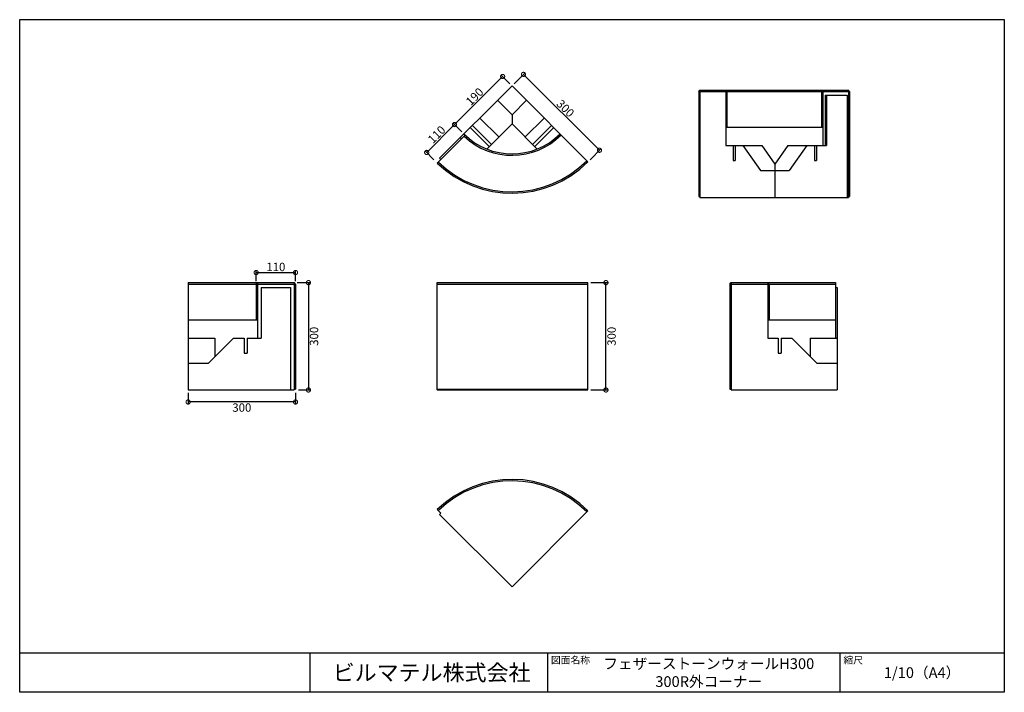
# Model space of a CAD drawing. Extents: x 92 to 2842, y -55 to 1825.
import ezdxf

# ---------------------------------------------------------------- set-up
doc = ezdxf.new("R2010")
doc.units = 0
doc.header["$LTSCALE"] = 5
doc.header["$MEASUREMENT"] = 0
doc.header["$PDSIZE"] = 40
doc.layers.get('0').update_dxf_attribs({"linetype": 'CONTINUOUS'})
doc.layers.get('Defpoints').update_dxf_attribs({"linetype": 'CONTINUOUS'})
for name, color, linetype in [('図面枠', 7, 'CONTINUOUS'), ('寸法', 7, 'CONTINUOUS'), ('部材', 7, 'CONTINUOUS')]:
    doc.layers.add(name, color=color, linetype=linetype)
doc.styles.add('MSゴシック', font='MS Gothic.ttf')
doc.styles.add('ＭＳ ゴシック', font='MS Gothic.ttf', dxfattribs={"width": 0.85})
doc.dimstyles.get("Standard").update_dxf_attribs({"dimscale": 130, "dimtxt": 0.18, "dimasz": 0.18, "dimexe": 0.05, "dimexo": 0.0625, "dimgap": 0.03, "dimtad": 2, "dimdec": 0, "dimzin": 0, "dimdsep": 46, "dimtxsty": 'MSゴシック', "dimblk": 'DOTSMALL', "dimcen": 0.09, "dimadec": 0, "dimazin": 0, "dimtfac": 1, "dimtdec": 0, "dimtofl": 0, "dimtmove": 0, "dimatfit": 3, "dimfxl": 0, "dimtolj": 1, "dimtzin": 0, "dimarcsym": 0})

# ---------------------------------------------------------------- blocks, each defined once
blk = doc.blocks.new('_DotSmall')
at = {"color": 0, "linetype": 'ByBlock', "const_width": 0.5}
blk.add_lwpolyline([(-0.0625, 0, 1), (0.0625, 0, 1)], format="xyb", close=True, dxfattribs=at)
blk = doc.blocks.new('*D2')
at = {"layer": 'Defpoints', "color": 0, "transparency": 16777216}
for p in [(1466.7, 1639.7), (1711, 1459.8), (1678.8, 1427.6)]:
    blk.add_point(p, dxfattribs=at)
at = {"layer": '寸法', "color": 0, "lineweight": -2, "transparency": 16777216}
for p, q in [((1472.4, 1645.5), (1503.4, 1676.5)), ((1498.8, 1671.9), (1711, 1459.8)), ((1684.6, 1433.4), (1715.6, 1464.4))]:
    blk.add_line(p, q, dxfattribs=at)
at = {"layer": '寸法', "color": 0, "lineweight": -2, "transparency": 16777216, "xscale": 23.4, "yscale": 23.4, "zscale": 23.4}
for p, rotation in [((1498.8, 1671.9), 134.9999999999999), ((1711, 1459.8), 314.9999999999999)]:
    blk.add_blockref('_DotSmall', p, dxfattribs=dict(at, rotation=rotation))
at = {"layer": '寸法', "color": 0, "transparency": 16777216, "insert": (1615.9, 1576.9), "char_height": 23.4, "attachment_point": 5, "rotation": 315, "style": 'MSゴシック'}
blk.add_mtext('\\A1;300', dxfattribs=at)
blk = doc.blocks.new('*D3')
at = {"layer": 'Defpoints', "color": 0, "transparency": 16777216}
for p in [(1440.5, 1666), (1466.7, 1639.7), (1332.3, 1505.4)]:
    blk.add_point(p, dxfattribs=at)
at = {"layer": '寸法', "color": 0, "lineweight": -2, "transparency": 16777216}
for p, q in [((1306.1, 1531.6), (1440.5, 1666)), ((1460.9, 1645.5), (1435.9, 1670.5)), ((1326.6, 1511.1), (1301.5, 1536.2))]:
    blk.add_line(p, q, dxfattribs=at)
at = {"layer": '寸法', "color": 0, "lineweight": -2, "transparency": 16777216, "xscale": 23.4, "yscale": 23.4, "zscale": 23.4}
for p, rotation in [((1440.5, 1666), 45.00000013504742), ((1306.1, 1531.6), 225.0000001350474)]:
    blk.add_blockref('_DotSmall', p, dxfattribs=dict(at, rotation=rotation))
at = {"layer": '寸法', "color": 0, "transparency": 16777216, "insert": (1362.3, 1609.8), "char_height": 23.4, "attachment_point": 5, "rotation": 45, "style": 'MSゴシック'}
blk.add_mtext('\\A1;190', dxfattribs=at)
blk = doc.blocks.new('*D4')
at = {"layer": 'Defpoints', "color": 0, "transparency": 16777216}
for p in [(1306.1, 1531.6), (1332.3, 1505.4), (1254.6, 1427.6)]:
    blk.add_point(p, dxfattribs=at)
at = {"layer": '寸法', "color": 0, "lineweight": -2, "transparency": 16777216}
for p, q in [((1228.4, 1453.8), (1306.1, 1531.6)), ((1326.6, 1511.1), (1301.5, 1536.2)), ((1248.8, 1433.4), (1223.8, 1458.4))]:
    blk.add_line(p, q, dxfattribs=at)
at = {"layer": '寸法', "color": 0, "lineweight": -2, "transparency": 16777216, "xscale": 23.4, "yscale": 23.4, "zscale": 23.4}
for p, rotation in [((1306.1, 1531.6), 45), ((1228.4, 1453.8), 225)]:
    blk.add_blockref('_DotSmall', p, dxfattribs=dict(at, rotation=rotation))
at = {"layer": '寸法', "color": 0, "transparency": 16777216, "insert": (1256.2, 1503.7), "char_height": 23.4, "attachment_point": 5, "rotation": 45, "style": 'MSゴシック'}
blk.add_mtext('\\A1;110', dxfattribs=at)
blk = doc.blocks.new('*D6')
at = {"layer": 'Defpoints', "color": 0, "transparency": 16777216}
for p in [(1678.8, 1089.8), (1729.1, 1089.8), (1678.8, 789.8)]:
    blk.add_point(p, dxfattribs=at)
at = {"layer": '寸法', "color": 0, "lineweight": -2, "transparency": 16777216}
for p, q in [((1686.9, 1089.8), (1735.6, 1089.8)), ((1729.1, 789.8), (1729.1, 1089.8)), ((1686.9, 789.8), (1735.6, 789.8))]:
    blk.add_line(p, q, dxfattribs=at)
at = {"layer": '寸法', "color": 0, "lineweight": -2, "transparency": 16777216, "xscale": 23.4, "yscale": 23.4, "zscale": 23.4}
for p, rotation in [((1729.1, 1089.8), 90), ((1729.1, 789.8), 270)]:
    blk.add_blockref('_DotSmall', p, dxfattribs=dict(at, rotation=rotation))
at = {"layer": '寸法', "color": 0, "transparency": 16777216, "insert": (1744.7, 939.8), "char_height": 23.4, "attachment_point": 5, "rotation": 90, "style": 'MSゴシック'}
blk.add_mtext('\\A1;300', dxfattribs=at)
blk = doc.blocks.new('*D7')
at = {"layer": 'Defpoints', "color": 0, "transparency": 16777216}
for p in [(862.1, 1118), (752.1, 1085.8), (862.1, 1085.8)]:
    blk.add_point(p, dxfattribs=at)
at = {"layer": '寸法', "color": 0, "lineweight": -2, "transparency": 16777216}
for p, q in [((752.1, 1093.9), (752.1, 1124.5)), ((752.1, 1118), (862.1, 1118)), ((862.1, 1093.9), (862.1, 1124.5))]:
    blk.add_line(p, q, dxfattribs=at)
at = {"layer": '寸法', "color": 0, "lineweight": -2, "transparency": 16777216, "xscale": 23.4, "yscale": 23.4, "zscale": 23.4, "rotation": 180}
blk.add_blockref('_DotSmall', (752.1, 1118), dxfattribs=at)
at = {"layer": '寸法', "color": 0, "lineweight": -2, "transparency": 16777216, "xscale": 23.4, "yscale": 23.4, "zscale": 23.4}
blk.add_blockref('_DotSmall', (862.1, 1118), dxfattribs=at)
at = {"layer": '寸法', "color": 0, "transparency": 16777216, "insert": (807.1, 1133.6), "char_height": 23.4, "attachment_point": 5, "style": 'MSゴシック'}
blk.add_mtext('\\A1;110', dxfattribs=at)
blk = doc.blocks.new('*D8')
at = {"layer": 'Defpoints', "color": 0, "transparency": 16777216}
for p in [(858.1, 1089.8), (862.1, 789.8), (898.2, 789.8)]:
    blk.add_point(p, dxfattribs=at)
at = {"layer": '寸法', "color": 0, "lineweight": -2, "transparency": 16777216}
for p, q in [((866.2, 1089.8), (904.7, 1089.8)), ((898.2, 1089.8), (898.2, 789.8)), ((870.3, 789.8), (904.7, 789.8))]:
    blk.add_line(p, q, dxfattribs=at)
at = {"layer": '寸法', "color": 0, "lineweight": -2, "transparency": 16777216, "xscale": 23.4, "yscale": 23.4, "zscale": 23.4}
for p, rotation in [((898.2, 1089.8), 90), ((898.2, 789.8), 270)]:
    blk.add_blockref('_DotSmall', p, dxfattribs=dict(at, rotation=rotation))
at = {"layer": '寸法', "color": 0, "transparency": 16777216, "insert": (913.8, 939.8), "char_height": 23.4, "attachment_point": 5, "rotation": 90, "style": 'MSゴシック'}
blk.add_mtext('\\A1;300', dxfattribs=at)
blk = doc.blocks.new('*D9')
at = {"layer": 'Defpoints', "color": 0, "transparency": 16777216}
for p in [(562.1, 789.8), (862.1, 789.8), (562.1, 756.2)]:
    blk.add_point(p, dxfattribs=at)
at = {"layer": '寸法', "color": 0, "lineweight": -2, "transparency": 16777216}
for p, q in [((562.1, 781.6), (562.1, 749.7)), ((862.1, 781.6), (862.1, 749.7)), ((862.1, 756.2), (562.1, 756.2))]:
    blk.add_line(p, q, dxfattribs=at)
at = {"layer": '寸法', "color": 0, "lineweight": -2, "transparency": 16777216, "xscale": 23.4, "yscale": 23.4, "zscale": 23.4, "rotation": 180}
blk.add_blockref('_DotSmall', (562.1, 756.2), dxfattribs=at)
at = {"layer": '寸法', "color": 0, "lineweight": -2, "transparency": 16777216, "xscale": 23.4, "yscale": 23.4, "zscale": 23.4}
blk.add_blockref('_DotSmall', (862.1, 756.2), dxfattribs=at)
at = {"layer": '寸法', "color": 0, "transparency": 16777216, "insert": (712.1, 740.6), "char_height": 23.4, "attachment_point": 5, "style": 'MSゴシック'}
blk.add_mtext('\\A1;300', dxfattribs=at)

msp = doc.modelspace()

# ---------------------------------------------------------------- linework, layer by layer
at = {"layer": '図面枠'}
for p, q in [((91.7, 54.8), (2841.7, 54.8)), ((901.9, 54.8), (901.9, -55.2)), ((1565.5, 54.8), (1565.5, -55.2)), ((2382.3, 54.8), (2382.3, -55.2))]:
    msp.add_line(p, q, dxfattribs=at)
msp.add_lwpolyline([(91.7, 1824.8), (2841.7, 1824.8), (2841.7, -55.2), (91.7, -55.2)], close=True, dxfattribs=at)
at = {"layer": '部材'}
for p, q in [((1466.7, 1639.7), (1264.5, 1437.5)), ((1678.8, 1427.6), (1466.7, 1639.7)), ((1988.6, 1624.2), (1991.5, 1628.2)), ((1988.6, 1624.2), (2409.4, 1624.2)), ((1988.6, 1624.2), (1988.6, 1330.2)), ((1991.5, 1628.2), (1991.5, 1328.2)), ((1991.5, 1628.2), (2406.5, 1628.2)), ((2063.6, 1628.2), (2063.6, 1473.2)), ((2066.4, 1624.2), (2063.6, 1628.2)), ((2066.4, 1624.2), (2066.4, 1524.2)), ((2331.5, 1624.2), (2334.4, 1628.2)), ((2331.5, 1624.2), (2331.5, 1524.2)), ((2334.4, 1628.2), (2334.4, 1473.2)), ((2406.5, 1628.2), (2406.5, 1328.2)), ((2409.4, 1624.2), (2406.5, 1628.2)), ((2409.4, 1624.2), (2409.4, 1330.2)), ((1426.4, 1599.4), (1466.7, 1559.1)), ((1466.7, 1559.1), (1507, 1599.4)), ((2341.4, 1614.2), (2341.4, 1473.2)), ((2341.4, 1614.2), (2403, 1614.2)), ((2345, 1614.2), (2345, 1473.2)), ((2403, 1614.2), (2403, 1328.2)), ((1376.9, 1549.9), (1429.9, 1496.9)), ((1466.7, 1559.1), (1466.7, 1533.7)), ((1503.5, 1496.9), (1556.5, 1549.9)), ((1350, 1523.1), (1403, 1470)), ((1356, 1529.1), (1409.1, 1476.1)), ((1466.7, 1533.7), (1396.3, 1463.3)), ((1537.1, 1463.3), (1466.7, 1533.7)), ((1524.3, 1476.1), (1577.3, 1529.1)), ((1530.3, 1470), (1583.4, 1523.1)), ((2063.6, 1524.2), (2334.4, 1524.2)), ((1335.9, 1501.9), (1258.1, 1424.1)), ((1326, 1492), (1322.5, 1495.5)), ((2063.6, 1473.2), (2164, 1473.2)), ((2084.1, 1473.2), (2084.1, 1431.2)), ((2090.1, 1473.2), (2090.1, 1431.2)), ((2111, 1473.2), (2160.5, 1403.2)), ((2237.5, 1473.2), (2200.8, 1421.2)), ((2237.5, 1473.2), (2345, 1473.2)), ((2290.6, 1473.2), (2241.1, 1403.2)), ((2311.4, 1473.2), (2311.4, 1431.2)), ((2317.4, 1473.2), (2317.4, 1431.2)), ((1268, 1434), (1264.5, 1437.5)), ((2084.1, 1431.2), (2090.1, 1431.2)), ((2311.4, 1431.2), (2317.4, 1431.2)), ((2160.5, 1403.2), (2241.1, 1403.2)), ((1988.6, 1330.2), (1991.5, 1330.2)), ((1991.5, 1328.2), (2406.5, 1328.2)), ((2406.5, 1330.2), (2409.4, 1330.2)), ((562.1, 1089.8), (562.1, 789.8)), ((562.1, 1089.8), (858.1, 1089.8)), ((562.1, 1085.8), (862.1, 1085.8)), ((752.1, 1085.8), (756.1, 1089.8)), ((752.1, 1085.8), (752.1, 985.8)), ((756.1, 1089.8), (756.1, 934.8)), ((766.1, 1075.8), (766.1, 934.8)), ((766.1, 1075.8), (848.1, 1075.8)), ((848.1, 1075.8), (848.1, 789.8)), ((858.1, 1089.8), (858.1, 789.8)), ((862.1, 1085.8), (858.1, 1089.8)), ((862.1, 1085.8), (862.1, 791.8)), ((1258.1, 1089.8), (1678.8, 1089.8)), ((1258.1, 789.8), (1258.1, 1089.8)), ((1258.1, 1085.8), (1678.8, 1085.8)), ((1678.8, 789.8), (1678.8, 1089.8)), ((2074.8, 1085.8), (2078.8, 1089.8)), ((2074.8, 1085.8), (2074.8, 791.8)), ((2074.8, 1085.8), (2369.8, 1085.8)), ((2078.8, 1089.8), (2078.8, 789.8)), ((2078.8, 1089.8), (2369.8, 1089.8)), ((2180.8, 1089.8), (2180.8, 934.8)), ((2184.8, 1085.8), (2180.8, 1089.8)), ((2184.8, 1085.8), (2184.8, 985.8)), ((2369.8, 1089.8), (2369.8, 934.8)), ((2369.8, 1075.8), (2374.8, 1075.8)), ((2374.8, 1075.8), (2374.8, 789.8)), ((562.1, 985.8), (756.1, 985.8)), ((2180.8, 985.8), (2369.8, 985.8)), ((562.1, 934.8), (637.1, 934.8)), ((689.1, 934.8), (619.1, 864.8)), ((637.1, 934.8), (637.1, 882.8)), ((689.1, 934.8), (718.6, 934.8)), ((718.6, 934.8), (718.6, 892.8)), ((727.1, 934.8), (727.1, 892.8)), ((727.1, 934.8), (766.1, 934.8)), ((2180.8, 934.8), (2209.8, 934.8)), ((2209.8, 934.8), (2209.8, 892.8)), ((2218.3, 934.8), (2218.3, 892.8)), ((2218.3, 934.8), (2247.8, 934.8)), ((2247.8, 934.8), (2317.8, 864.8)), ((2299.8, 934.8), (2374.8, 934.8)), ((2299.8, 934.8), (2299.8, 882.8)), ((718.6, 892.8), (727.1, 892.8)), ((2209.8, 892.8), (2218.3, 892.8)), ((562.1, 864.8), (619.1, 864.8)), ((2317.8, 864.8), (2374.8, 864.8)), ((562.1, 789.8), (858.1, 789.8)), ((858.1, 791.8), (862.1, 791.8)), ((1258.1, 791.8), (1678.8, 791.8)), ((1258.1, 789.8), (1678.8, 789.8)), ((2074.8, 791.8), (2078.8, 791.8)), ((2078.8, 789.8), (2374.8, 789.8)), ((1258.1, 455.4), (1268, 445.5)), ((1264.5, 442), (1466.7, 239.8)), ((1466.7, 239.8), (1678.8, 451.9))]:
    msp.add_line(p, q, dxfattribs=at)
msp.add_lwpolyline([(2164, 1473.2), (2200.8, 1421.2), (2200.8, 1328.2)], dxfattribs=at)
for centre, radius, start, end in [((1466.7, 1639.7), 190, 225, 315), ((1466.7, 1639.7), 194, 226.477, 315), ((1466.7, 1639.7), 296, 225.968, 315), ((1466.7, 1639.7), 300, 225.955, 315), ((1466.7, 239.8), 300, 45, 134.045), ((1466.7, 239.8), 296, 45, 134.032), ((1466.7, 239.8), 286, 133.9983, 135)]:
    msp.add_arc(centre, radius, start, end, dxfattribs=at)

# ---------------------------------------------------------------- texts
at = {"layer": '図面枠', "style": 'ＭＳ ゴシック'}
for s, insert, char_height, attachment_point in [('{\\fMS Gothic|b1|i0|c128|p49;ビルマテル株式会社}', (1242.2, -0.2), 45, 5), ('{\\fMS Gothic|b0|i0|c128|p49;図面名称}', (1575.5, 44.8), 20, 1), ('{\\fMS Gothic|b1|i0|c128|p49;フェザーストーンウォールH300 300R外コーナー}', (2016.3, -0.2), 30, 5), ('{\\fMS Gothic|b0|i0|c128|p49;縮尺}', (2392.3, 44.8), 20, 1), ('{\\fMS Gothic|b1|i0|c128|p49;1/10（A4）}', (2612, -0.2), 30, 5)]:
    msp.add_mtext(s, dxfattribs=dict(at, insert=insert, char_height=char_height, attachment_point=attachment_point))

# ---------------------------------------------------------------- dimensions: what is measured, and where the dimension line sits
at = {"layer": '寸法'}
for p1, p2, distance, picture, middle in [((1466.7, 1639.7), (1678.8, 1427.6), 45.5, '*D2', (1615.9, 1576.9)), ((1332.3, 1505.4), (1466.7, 1639.7), 37.1, '*D3', (1362.3, 1609.8)), ((1254.6, 1427.6), (1332.3, 1505.4), 37.1, '*D4', (1256.2, 1503.7))]:
    dim = msp.add_aligned_dim(p1=p1, p2=p2, distance=distance, dimstyle='Standard', dxfattribs=at)
    dim.commit()
    dim.dimension.update_dxf_attribs({"geometry": picture, "text_midpoint": middle})
for base, p1, p2, picture, middle in [((862.1, 1118), (752.1, 1085.8), (862.1, 1085.8), '*D7', (807.1, 1133.6)), ((562.1, 756.2), (862.1, 789.8), (562.1, 789.8), '*D9', (712.1, 740.6))]:
    dim = msp.add_linear_dim(base=base, p1=p1, p2=p2, dimstyle='Standard', dxfattribs=at)
    dim.commit()
    dim.dimension.update_dxf_attribs({"geometry": picture, "text_midpoint": middle})
dim = msp.add_linear_dim(base=(898.2, 789.8), p1=(858.1, 1089.8), p2=(862.1, 789.8), angle=90, dimstyle='Standard', dxfattribs=at)
dim.commit()
dim.dimension.update_dxf_attribs({"geometry": '*D8', "text_midpoint": (913.8, 939.8)})
dim = msp.add_linear_dim(base=(1729.1, 1089.8), p1=(1678.8, 789.8), p2=(1678.8, 1089.8), angle=90, dimstyle='Standard', dxfattribs=at)
dim.commit()
dim.dimension.update_dxf_attribs({"geometry": '*D6', "text_midpoint": (1729.1, 939.8), "dimtype": 160})

doc.saveas('drawing.dxf')
